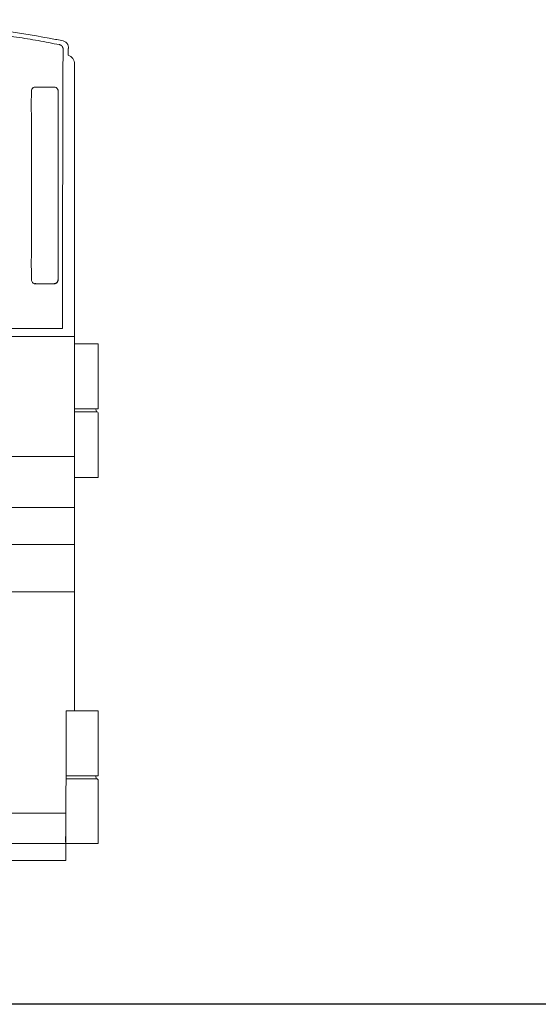
# Model space of a CAD drawing. Units: metres. Extents: x 0 to 1251, y -25 to 542.
# Drawn here: x 1053 to 1053, y 299 to 300 of the extents above; entities that cross this region are included whole.
import ezdxf

# ---------------------------------------------------------------- set-up
doc = ezdxf.new("R2010")
doc.units = ezdxf.units.M
doc.linetypes.add('CONTINUO', pattern=[0])
doc.layers.add('Alvenaria', color=5, linetype='Continuous', lineweight=30)
doc.layers.add('www.cadblocksfree.com', color=7, linetype='Continuous', lineweight=5)
doc.layers.add('PAREDE', color=84, linetype='Continuous')

# ---------------------------------------------------------------- blocks, each defined once
blk = doc.blocks.new('PAREDES')
at = {"layer": 'PAREDE', "linetype": 'CONTINUO'}
blk.add_line((109403.89469, -75568.58935), (109418.35469, -75568.58935), dxfattribs=at)
blk = doc.blocks.new('A$C12DB153C')
at = {"layer": 'www.cadblocksfree.com'}
for p, q in [((325.96, 742.47), (325.93, 736.28)), ((-30.54, 486.38), (320.6, 486.38)), ((-324.69, 479.09), (331.56, 479.09)), ((353.2, 412.98), (353.2, 472.38)), ((353.2, 412.98), (331.56, 412.98)), ((352.39, 410.17), (331.56, 410.17)), ((351.37, 411.01), (351.2, 412.98)), ((351.37, 410.98), (351.37, 411.01)), ((353.12, 350.16), (353.12, 409.26)), ((-326.57, 369.38), (330.35, 369.38)), ((331.56, 369.33), (-321.13, 369.33)), ((331.56, 350.16), (353.12, 350.16)), ((331.56, 350.16), (331.56, 137.13)), ((331.56, 322.59), (-326.57, 322.59)), ((323.72, 0), (324.13, 136.76)), ((353.2, 77.35), (353.2, 136.76)), ((323.94, 74.53), (352.39, 74.53)), ((353.2, 77.35), (323.95, 77.35)), ((351.44, 74.53), (351.2, 77.35)), ((351.44, 74.53), (352.39, 74.52)), ((353.12, 15.44), (353.12, 73.63)), ((-326.57, 15.44), (353.12, 15.44)), ((323.72, 0), (-323.72, 0))]:
    blk.add_line(p, q, dxfattribs=at)
at = {"layer": 'www.cadblocksfree.com', "extrusion": (0, 0, -1)}
blk.add_arc((-319.54, 743.04), 6.59, 94.72701, 186.86609, dxfattribs=at)
at = {"layer": 'www.cadblocksfree.com'}
for points, knots in [([(320.08, 749.58), (320.02, 749.59), (316.13, 750.4), (296.85, 754.03), (265.94, 758.94), (176.53, 768.89), (97.89, 767.88), (20.28, 758.19), (0.93, 755.29), (-18.31, 751.83), (-26.02, 750.42), (-29.86, 749.61), (-29.87, 749.61)], [0, 0, 0, 0, 0.000534, 0.033847, 0.167097, 0.267031, 0.800017, 0.833329, 0.933266, 0.966579, 0.999892, 1, 1, 1, 1]), ([(320.61, 486.37), (203.56, 486.37), (86.51, 486.37), (-30.55, 486.37), (-30.54, 503.52), (-30.63, 576.5), (-30.8, 653.35), (-30.99, 716.7), (-31.03, 729.32), (-31.1, 737.89), (-31.1, 742.44), (-30.87, 743.4), (-30.42, 744.33), (-29.66, 745.02), (-29.22, 745.37), (-28.81, 745.53), (-28.53, 745.64), (-28.38, 745.71), (-28.24, 745.78), (-28.1, 745.86), (-24.79, 746.92), (-18.07, 747.69), (-8.31, 749.68), (1.51, 751.29), (11.34, 752.84), (21.18, 754.27), (31.03, 755.58), (40.9, 756.79), (113.33, 764.82), (186.7, 764.42), (259.03, 755.58), (268.88, 754.27), (278.72, 752.84), (288.55, 751.31), (298.35, 749.62), (308.17, 747.94), (314.66, 746.39), (318.09, 745.9), (318.24, 745.83), (318.37, 745.77), (318.68, 745.63), (319, 745.54), (319.3, 745.39), (319.4, 745.33), (319.51, 745.25), (319.64, 745.13), (319.77, 745), (319.9, 744.87), (320.03, 744.75), (320.16, 744.63), (320.28, 744.51), (320.37, 744.4), (320.45, 744.28), (320.57, 744.07), (320.76, 743.7), (320.91, 743.33), (321.01, 743.06), (321.04, 742.94), (321.14, 742.78), (321.07, 717.21), (320.91, 674.62), (320.79, 610.55), (320.69, 567.77), (320.65, 537.78), (320.63, 524.91), (320.62, 512.05), (320.61, 499.2), (320.61, 490.65), (320.61, 486.37)], [0, 0, 0, 0, 0.028409, 0.028409, 0.028409, 0.085574, 0.271806, 0.286131, 0.300425, 0.314678, 0.315283, 0.315926, 0.31804, 0.318696, 0.319341, 0.319934, 0.320143, 0.320359, 0.320474, 0.320682, 0.320883, 0.332034, 0.343087, 0.354137, 0.365186, 0.376232, 0.387272, 0.39831, 0.409348, 0.630069, 0.641107, 0.652146, 0.663193, 0.674241, 0.685292, 0.696345, 0.707402, 0.707602, 0.70783, 0.707946, 0.708079, 0.708941, 0.709068, 0.709199, 0.709347, 0.709502, 0.709815, 0.709967, 0.710118, 0.710406, 0.710551, 0.710701, 0.710863, 0.711032, 0.711543, 0.712265, 0.712397, 0.712531, 0.712671, 0.712974, 0.799642, 0.85696, 0.92851, 0.942835, 0.95716, 0.971472, 0.985756, 1, 1, 1, 1]), ([(331.56, 728.37), (331.56, 643.48), (331.56, 558.58), (331.56, 351.07), (331.56, 350.68), (331.56, 350.28), (331.56, 349.89), (331.56, 349.85), (331.56, 349.81), (331.56, 349.77)], [0.0000277, 0.0000277, 0.0000277, 0.0000277, 0.4977808, 0.4977808, 0.4977808, 0.9995159, 0.9995159, 0.9995159, 1, 1, 1, 1]), ([(296.02, 527.16), (297.14, 527.16), (299.39, 527.16), (302.76, 527.16), (306.13, 527.15), (309.5, 527.17), (311.83, 527.13), (313.11, 527.16), (313.35, 527.19), (313.66, 527.26), (314.27, 527.45), (315.03, 527.86), (315.64, 528.35), (315.92, 528.71), (316.19, 529.11), (316.4, 529.62), (316.54, 530.15), (316.6, 530.45), (316.62, 530.67), (316.87, 542.4), (316.51, 565.6), (316.65, 600.24), (316.65, 634.78), (316.51, 669.22), (316.87, 692.15), (316.62, 703.71), (316.6, 703.94), (316.3, 705.36), (315.32, 706.8), (313.79, 707.14), (313.48, 707.16), (313.17, 707.17), (311.82, 707.17), (307.25, 707.17), (301.63, 707.17), (297.07, 707.17), (295.71, 707.17), (295.4, 707.16), (295.1, 707.14), (293.57, 706.8), (292.58, 705.36), (292.29, 703.94), (292.27, 703.71), (292.02, 692.15), (292.37, 669.22), (292.24, 634.78), (292.24, 600.24), (292.37, 565.6), (292.01, 542.25), (292.32, 529.51), (293.28, 528.09), (294.63, 527.47), (295.22, 527.25), (295.53, 527.2), (295.77, 527.16), (295.94, 527.16), (296.02, 527.16)], [0, 0, 0, 0, 0.008312, 0.016625, 0.024937, 0.03325, 0.041562, 0.042165, 0.042759, 0.043347, 0.044515, 0.047437, 0.0497, 0.050267, 0.050846, 0.0532, 0.054346, 0.054908, 0.055465, 0.05602, 0.141852, 0.227723, 0.313611, 0.399493, 0.485346, 0.4859, 0.486457, 0.487019, 0.497136, 0.497715, 0.498297, 0.499447, 0.5, 0.508312, 0.53325, 0.541562, 0.542115, 0.543264, 0.543845, 0.544423, 0.554542, 0.555104, 0.555662, 0.556217, 0.642069, 0.727951, 0.813839, 0.89971, 0.985542, 0.987215, 0.994127, 0.997044, 0.998214, 0.998803, 0.999397, 1, 1, 1, 1]), ([(308.84, 707.17), (307.93, 707.17), (306.9, 707.17), (305.87, 707.17), (305.74, 707.17)], [0, 0, 0, 0, 0.879543, 1, 1, 1, 1]), ([(316.57, 530.85), (316.54, 530.9), (316.51, 530.94), (316.48, 530.98), (316.6, 529.16), (314.96, 527.53), (313.13, 527.64), (313.16, 527.6), (313.19, 527.56), (313.22, 527.51), (315.04, 527.4), (316.68, 529.03), (316.57, 530.85)], [0, 0, 0, 0, 0.07712, 0.07712, 0.07712, 0.478142, 0.478142, 0.478142, 0.57377, 0.57377, 0.57377, 1, 1, 1, 1]), ([(290.35, 479.09), (290.35, 479.09), (290.37, 479.09), (290.47, 479.09), (290.86, 479.09), (292, 479.09), (294.95, 479.09), (299.82, 479.09), (301.99, 479.09), (300.96, 479.09), (299.9, 479.09), (296.99, 479.09), (294.86, 479.09), (292.21, 479.09), (291.21, 479.09), (290.68, 479.09), (290.56, 479.09), (290.46, 479.09), (290.4, 479.09), (290.35, 479.09), (290.35, 479.09), (290.35, 479.09)], [0, 0, 0, 0, 0.022215, 0.033307, 0.044397, 0.166406, 0.177631, 0.333594, 0.533307, 0.544397, 0.666406, 0.677631, 0.822369, 0.833594, 0.933333, 0.944511, 0.955603, 0.966693, 0.977785, 0.988884, 1, 1, 1, 1]), ([(295.93, 479.09), (295.15, 479.09), (293.97, 479.09), (293.12, 479.09), (293.22, 479.09), (294.26, 479.09), (296.54, 479.09), (299.28, 479.09), (298.52, 479.09), (296.61, 479.09), (296.47, 479.09), (296.29, 479.09), (296.11, 479.09), (295.99, 479.09), (295.93, 479.09)], [0, 0, 0, 0, 0.136837, 0.210552, 0.315799, 0.347379, 0.578972, 0.652621, 0.947336, 0.95786, 0.968386, 0.978918, 0.989457, 1, 1, 1, 1]), ([(331.56, 472.38), (331.87, 472.38), (332.18, 472.38), (332.5, 472.38), (332.55, 472.38), (332.68, 472.38), (332.88, 472.38), (333.37, 472.38), (330.17, 472.38), (339.49, 472.38), (347.51, 472.38), (352.08, 472.38), (353.18, 472.38), (353.18, 472.38)], [0, 0, 0, 0, 0.001373, 0.001373, 0.001373, 0.044569, 0.055374, 0.066179, 0.163429, 0.487546, 0.757639, 0.768444, 1, 1, 1, 1]), ([(331.56, 288.85), (107.47, 288.85), (-109.55, 288.85), (-326.56, 288.85), (-326.56, 286.81), (-326.56, 282.67), (-326.56, 271.95), (-326.56, 259.22), (-326.56, 249.06), (-326.56, 245.76), (-109.55, 245.76), (107.45, 245.76), (331.56, 245.76), (331.56, 245.84), (331.56, 245.93), (331.56, 246.01)], [0.892938, 0.892938, 0.892938, 0.892938, 1, 1, 1, 1.015619, 1.0316814, 1.063959, 1.0795773, 1.0795773, 1.0795773, 1.17507, 1.17507, 1.17507, 1.1786927, 1.1786927, 1.1786927, 1.1786927]), ([(324.13, 136.76), (325.05, 136.76), (325.96, 136.76), (326.87, 136.76), (326.93, 136.76), (327.06, 136.76), (327.26, 136.76), (327.74, 136.76), (330.17, 136.76), (339.49, 136.76), (347.51, 136.76), (352.08, 136.76), (353.18, 136.76), (353.18, 136.76)], [0, 0, 0, 0, 0.003994, 0.003994, 0.003994, 0.047077, 0.057853, 0.068629, 0.165624, 0.488891, 0.758275, 0.769051, 1, 1, 1, 1]), ([(-326.56, 16.88), (-326.56, 17.09), (-326.56, 17.54), (-326.56, 21.43), (-326.56, 27.55), (-326.56, 35.18), (-326.56, 40.64), (-326.56, 43.27), (-109.76, 43.27), (107.04, 43.27), (323.84, 43.27), (323.8, 31.1), (323.55, 18.98), (323.38, 17.13), (323.34, 16.94), (323.33, 16.88), (323.33, 16.88), (323.33, 16.88)], [0, 0, 0, 0, 0.020775, 0.043222, 0.066282, 0.088728, 0.109513, 0.109513, 0.109513, 0.22999, 0.22999, 0.22999, 0.898114, 0.940212, 0.960809, 0.981089, 1, 1, 1, 1])]:
    blk.add_open_spline(points, degree=3, knots=knots, dxfattribs=at)
for points in [[(294.96, 750.35), (294.96, 750.3), (294.96, 750.25), (294.96, 750.2)], [(325.9, 742.23), (325.9, 742.3), (325.9, 742.36), (325.9, 742.43)], [(331.56, 728.24), (331.72, 731.82), (329.22, 735.12), (325.93, 736.28)], [(296.01, 527.16), (296.01, 527.36), (296.01, 527.56), (296.01, 527.76)], [(351.37, 410.98), (351.39, 410.59), (351.72, 410.23), (352.12, 410.17)], [(353.13, 409.26), (353.14, 409.68), (352.81, 410.08), (352.39, 410.15)], [(353.13, 73.63), (353.14, 74.06), (352.81, 74.45), (352.39, 74.52)]]:
    blk.add_open_spline(points, degree=3, dxfattribs=at)

msp = doc.modelspace()

# ---------------------------------------------------------------- block references
at = {"layer": 'Alvenaria', "rotation": 180}
msp.add_blockref('PAREDES', (110468.80462, -75269.74109), dxfattribs=at)
at = {"layer": 'www.cadblocksfree.com', "xscale": 0.001, "yscale": 0.001, "zscale": 0.001}
msp.add_blockref('A$C12DB153C', (1052.32871, 298.97974), dxfattribs=at)

doc.saveas('drawing.dxf')
